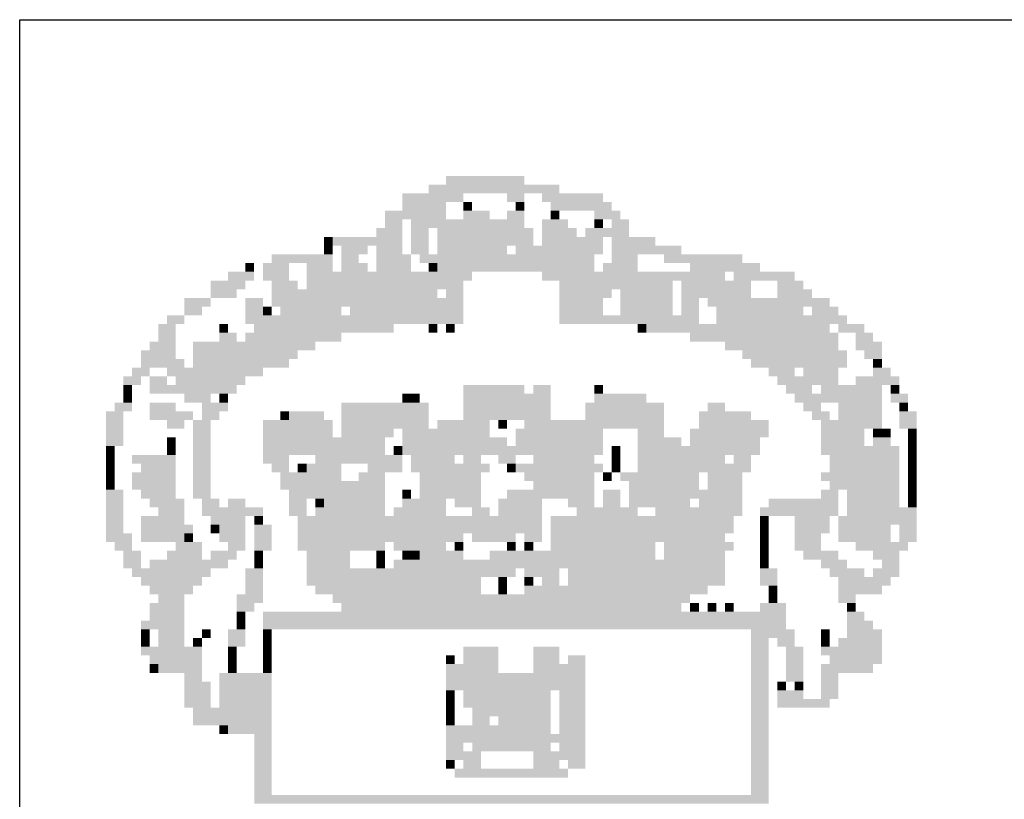
# Model space of a CAD drawing. Extents: x -1158 to 3992, y 6 to 600.
# Drawn here: x 666 to 679, y 24 to 34 of the extents above; entities that cross this region are included whole.
import ezdxf

# ---------------------------------------------------------------- set-up
doc = ezdxf.new("R2010")
doc.units = 0
doc.header["$LTSCALE"] = 2.8
doc.linetypes.add('LIN0', pattern=[0])
doc.layers.add('_PERFIL', color=2, linetype='LIN0')
doc.layers.add('D-SELO-LING', color=41, linetype='CONTINUOUS')

msp = doc.modelspace()

# ---------------------------------------------------------------- linework, layer by layer
at = {"layer": '_PERFIL', "color": 40}
for points in [[(671.628, 31.999), (673.384, 31.999), (671.628, 31.882), (673.384, 31.882)], [(671.862, 32.116), (672.331, 32.116), (671.862, 31.999), (672.331, 31.999)], [(672.331, 32.116), (672.916, 32.116), (672.331, 31.999), (672.916, 31.999)], [(671.277, 31.882), (672.096, 31.882), (671.277, 31.765), (672.096, 31.765)], [(672.682, 31.882), (672.916, 31.882), (672.682, 31.765), (672.916, 31.765)], [(673.15, 31.882), (673.969, 31.882), (673.15, 31.765), (673.969, 31.765)], [(671.277, 31.765), (671.862, 31.765), (671.277, 31.648), (671.862, 31.648)], [(672.096, 31.765), (672.213, 31.765), (672.096, 31.648), (672.213, 31.648)], [(672.799, 31.765), (672.916, 31.765), (672.799, 31.648), (672.916, 31.648)], [(673.267, 31.765), (674.086, 31.765), (673.267, 31.648), (674.086, 31.648)], [(671.043, 31.648), (671.862, 31.648), (671.043, 31.531), (671.862, 31.531)], [(672.096, 31.648), (672.448, 31.648), (672.096, 31.531), (672.448, 31.531)], [(672.682, 31.648), (672.916, 31.648), (672.682, 31.531), (672.916, 31.531)], [(673.267, 31.648), (673.384, 31.648), (673.267, 31.531), (673.384, 31.531)], [(673.852, 31.648), (674.203, 31.648), (673.852, 31.531), (674.203, 31.531)], [(671.043, 31.531), (671.277, 31.531), (671.043, 31.414), (671.277, 31.414)], [(671.394, 31.531), (672.916, 31.531), (671.394, 31.414), (672.916, 31.414)], [(673.15, 31.531), (673.501, 31.531), (673.15, 31.414), (673.501, 31.414)], [(673.852, 31.531), (673.969, 31.531), (673.852, 31.414), (673.969, 31.414)], [(674.086, 31.531), (674.32, 31.531), (674.086, 31.414), (674.32, 31.414)], [(670.926, 31.414), (671.277, 31.414), (670.926, 31.297), (671.277, 31.297)], [(671.394, 31.414), (671.628, 31.414), (671.394, 31.297), (671.628, 31.297)], [(671.745, 31.414), (673.033, 31.414), (671.745, 31.297), (673.033, 31.297)], [(673.15, 31.414), (673.618, 31.414), (673.15, 31.297), (673.618, 31.297)], [(673.735, 31.414), (674.086, 31.414), (673.735, 31.297), (674.086, 31.297)], [(674.086, 31.414), (674.32, 31.414), (674.086, 31.297), (674.32, 31.297)], [(670.224, 31.297), (670.341, 31.297), (670.224, 31.18), (670.341, 31.18)], [(670.341, 31.297), (671.277, 31.297), (670.341, 31.18), (671.277, 31.18)], [(671.394, 31.297), (671.628, 31.297), (671.394, 31.18), (671.628, 31.18)], [(671.745, 31.297), (673.033, 31.297), (671.745, 31.18), (673.033, 31.18)], [(673.15, 31.297), (673.969, 31.297), (673.15, 31.18), (673.969, 31.18)], [(674.086, 31.297), (674.671, 31.297), (674.086, 31.18), (674.671, 31.18)], [(670.224, 31.18), (670.341, 31.18), (670.224, 31.063), (670.341, 31.063)], [(670.458, 31.18), (670.809, 31.18), (670.458, 31.063), (670.809, 31.063)], [(670.926, 31.18), (671.277, 31.18), (670.926, 31.063), (671.277, 31.063)], [(671.394, 31.18), (671.628, 31.18), (671.394, 31.063), (671.628, 31.063)], [(671.745, 31.18), (672.682, 31.18), (671.745, 31.063), (672.682, 31.063)], [(672.799, 31.18), (673.969, 31.18), (672.799, 31.063), (673.969, 31.063)], [(674.086, 31.18), (675.022, 31.18), (674.086, 31.063), (675.022, 31.063)], [(669.17, 30.945), (669.287, 30.945), (669.17, 30.828), (669.287, 30.828)], [(669.405, 30.945), (669.756, 30.945), (669.405, 30.828), (669.756, 30.828)], [(669.522, 31.063), (670.341, 31.063), (669.522, 30.945), (670.341, 30.945)], [(669.99, 30.945), (670.341, 30.945), (669.99, 30.828), (670.341, 30.828)], [(670.458, 31.063), (670.692, 31.063), (670.458, 30.945), (670.692, 30.945)], [(670.458, 30.945), (670.809, 30.945), (670.458, 30.828), (670.809, 30.828)], [(670.926, 31.063), (671.394, 31.063), (670.926, 30.945), (671.394, 30.945)], [(670.926, 30.945), (671.394, 30.945), (670.926, 30.828), (671.394, 30.828)], [(671.511, 31.063), (672.682, 31.063), (671.511, 30.945), (672.682, 30.945)], [(671.628, 30.945), (671.745, 30.945), (671.628, 30.828), (671.745, 30.828)], [(671.745, 30.945), (673.852, 30.945), (671.745, 30.828), (673.852, 30.828)], [(672.682, 31.063), (673.852, 31.063), (672.682, 30.945), (673.852, 30.945)], [(673.969, 30.945), (674.437, 30.945), (673.969, 30.828), (674.437, 30.828)], [(674.086, 31.063), (674.437, 31.063), (674.086, 30.945), (674.437, 30.945)], [(674.788, 31.063), (675.842, 31.063), (674.788, 30.945), (675.842, 30.945)], [(675.139, 30.945), (676.076, 30.945), (675.139, 30.828), (676.076, 30.828)], [(668.936, 30.828), (669.287, 30.828), (668.936, 30.711), (669.287, 30.711)], [(669.405, 30.828), (669.756, 30.828), (669.405, 30.711), (669.756, 30.711)], [(669.99, 30.828), (672.213, 30.828), (669.99, 30.711), (672.213, 30.711)], [(673.15, 30.828), (675.022, 30.828), (673.15, 30.711), (675.022, 30.711)], [(675.022, 30.828), (675.608, 30.828), (675.022, 30.711), (675.608, 30.711)], [(675.725, 30.828), (676.544, 30.828), (675.725, 30.711), (676.544, 30.711)], [(668.702, 30.711), (669.17, 30.711), (668.702, 30.594), (669.17, 30.594)], [(669.522, 30.711), (669.873, 30.711), (669.522, 30.594), (669.873, 30.594)], [(669.99, 30.711), (672.096, 30.711), (669.99, 30.594), (672.096, 30.594)], [(673.384, 30.711), (674.905, 30.711), (673.384, 30.594), (674.905, 30.594)], [(675.022, 30.711), (675.959, 30.711), (675.022, 30.594), (675.959, 30.594)], [(676.31, 30.711), (676.661, 30.711), (676.31, 30.594), (676.661, 30.594)], [(668.702, 30.594), (669.053, 30.594), (668.702, 30.477), (669.053, 30.477)], [(669.522, 30.594), (671.745, 30.594), (669.522, 30.477), (671.745, 30.477)], [(671.862, 30.594), (672.096, 30.594), (671.862, 30.477), (672.096, 30.477)], [(673.384, 30.594), (674.086, 30.594), (673.384, 30.477), (674.086, 30.477)], [(674.203, 30.594), (674.905, 30.594), (674.203, 30.477), (674.905, 30.477)], [(675.022, 30.594), (675.959, 30.594), (675.022, 30.477), (675.959, 30.477)], [(676.31, 30.594), (676.778, 30.594), (676.31, 30.477), (676.778, 30.477)], [(668.351, 30.477), (668.702, 30.477), (668.351, 30.36), (668.702, 30.36)], [(669.17, 30.477), (669.405, 30.477), (669.17, 30.36), (669.405, 30.36)], [(669.522, 30.477), (672.096, 30.477), (669.522, 30.36), (672.096, 30.36)], [(673.384, 30.477), (673.969, 30.477), (673.384, 30.36), (673.969, 30.36)], [(674.203, 30.477), (674.905, 30.477), (674.203, 30.36), (674.905, 30.36)], [(675.022, 30.477), (675.257, 30.477), (675.022, 30.36), (675.257, 30.36)], [(675.374, 30.477), (676.076, 30.477), (675.374, 30.36), (676.076, 30.36)], [(676.076, 30.477), (676.661, 30.477), (676.076, 30.36), (676.661, 30.36)], [(676.661, 30.477), (677.012, 30.477), (676.661, 30.36), (677.012, 30.36)], [(668.351, 30.36), (668.585, 30.36), (668.351, 30.243), (668.585, 30.243)], [(669.17, 30.36), (669.405, 30.36), (669.17, 30.243), (669.405, 30.243)], [(669.405, 30.36), (669.522, 30.36), (669.405, 30.243), (669.522, 30.243)], [(669.639, 30.36), (670.458, 30.36), (669.639, 30.243), (670.458, 30.243)], [(670.575, 30.36), (672.096, 30.36), (670.575, 30.243), (672.096, 30.243)], [(673.384, 30.36), (673.969, 30.36), (673.384, 30.243), (673.969, 30.243)], [(674.203, 30.36), (674.905, 30.36), (674.203, 30.243), (674.905, 30.243)], [(675.022, 30.36), (675.257, 30.36), (675.022, 30.243), (675.257, 30.243)], [(675.491, 30.36), (676.661, 30.36), (675.491, 30.243), (676.661, 30.243)], [(676.778, 30.36), (677.129, 30.36), (676.778, 30.243), (677.129, 30.243)], [(668.117, 30.243), (668.351, 30.243), (668.117, 30.126), (668.351, 30.126)], [(669.17, 30.243), (672.096, 30.243), (669.17, 30.126), (672.096, 30.126)], [(673.384, 30.243), (675.257, 30.243), (673.384, 30.126), (675.257, 30.126)], [(675.491, 30.243), (676.895, 30.243), (675.491, 30.126), (676.895, 30.126)], [(676.895, 30.243), (677.246, 30.243), (676.895, 30.126), (677.246, 30.126)], [(668, 30.126), (668.234, 30.126), (668, 30.009), (668.234, 30.009)], [(668, 30.009), (668.234, 30.009), (668, 29.892), (668.234, 29.892)], [(668.819, 30.126), (668.936, 30.126), (668.819, 30.009), (668.936, 30.009)], [(668.819, 30.009), (669.053, 30.009), (668.819, 29.892), (669.053, 29.892)], [(669.17, 30.009), (670.458, 30.009), (669.17, 29.892), (670.458, 29.892)], [(669.287, 30.126), (669.99, 30.126), (669.287, 30.009), (669.99, 30.009)], [(669.99, 30.126), (671.16, 30.126), (669.99, 30.009), (671.16, 30.009)], [(671.628, 30.126), (671.745, 30.126), (671.628, 30.009), (671.745, 30.009)], [(671.862, 30.126), (671.979, 30.126), (671.862, 30.009), (671.979, 30.009)], [(674.437, 30.126), (674.554, 30.126), (674.437, 30.009), (674.554, 30.009)], [(674.554, 30.126), (675.374, 30.126), (674.554, 30.009), (675.374, 30.009)], [(675.139, 30.009), (677.129, 30.009), (675.139, 29.892), (677.129, 29.892)], [(675.374, 30.126), (677.012, 30.126), (675.374, 30.009), (677.012, 30.009)], [(677.129, 30.126), (677.48, 30.126), (677.129, 30.009), (677.48, 30.009)], [(677.363, 30.009), (677.597, 30.009), (677.363, 29.892), (677.597, 29.892)], [(667.883, 29.892), (668.234, 29.892), (667.883, 29.775), (668.234, 29.775)], [(668.468, 29.892), (670.107, 29.892), (668.468, 29.775), (670.107, 29.775)], [(675.608, 29.892), (677.129, 29.892), (675.608, 29.775), (677.129, 29.775)], [(677.363, 29.892), (677.714, 29.892), (677.363, 29.775), (677.714, 29.775)], [(667.766, 29.775), (668.234, 29.775), (667.766, 29.658), (668.234, 29.658)], [(668.468, 29.775), (669.873, 29.775), (668.468, 29.658), (669.873, 29.658)], [(675.842, 29.775), (677.246, 29.775), (675.842, 29.658), (677.246, 29.658)], [(677.48, 29.775), (677.714, 29.775), (677.48, 29.658), (677.714, 29.658)], [(667.766, 29.658), (668.351, 29.658), (667.766, 29.541), (668.351, 29.541)], [(668.468, 29.658), (669.756, 29.658), (668.468, 29.541), (669.756, 29.541)], [(675.959, 29.658), (676.544, 29.658), (675.959, 29.541), (676.544, 29.541)], [(676.544, 29.658), (677.246, 29.658), (676.544, 29.541), (677.246, 29.541)], [(677.597, 29.658), (677.714, 29.658), (677.597, 29.541), (677.714, 29.541)], [(667.649, 29.541), (667.883, 29.541), (667.649, 29.424), (667.883, 29.424)], [(668.117, 29.541), (669.405, 29.541), (668.117, 29.424), (669.405, 29.424)], [(676.193, 29.541), (676.544, 29.541), (676.193, 29.424), (676.544, 29.424)], [(676.661, 29.541), (677.129, 29.541), (676.661, 29.424), (677.129, 29.424)], [(677.597, 29.541), (677.831, 29.541), (677.597, 29.424), (677.831, 29.424)], [(667.532, 29.424), (667.766, 29.424), (667.532, 29.307), (667.766, 29.307)], [(667.883, 29.424), (668.117, 29.424), (667.883, 29.307), (668.117, 29.307)], [(668.234, 29.424), (668.936, 29.424), (668.234, 29.307), (668.936, 29.307)], [(668.936, 29.424), (669.17, 29.424), (668.936, 29.307), (669.17, 29.307)], [(676.31, 29.424), (677.129, 29.424), (676.31, 29.307), (677.129, 29.307)], [(677.363, 29.424), (677.948, 29.424), (677.363, 29.307), (677.948, 29.307)], [(667.532, 29.307), (667.649, 29.307), (667.532, 29.19), (667.649, 29.19)], [(667.883, 29.307), (668.702, 29.307), (667.883, 29.19), (668.702, 29.19)], [(668.702, 29.307), (669.053, 29.307), (668.702, 29.19), (669.053, 29.19)], [(672.096, 29.307), (672.565, 29.307), (672.096, 29.19), (672.565, 29.19)], [(672.565, 29.307), (672.916, 29.307), (672.565, 29.19), (672.916, 29.19)], [(673.033, 29.307), (673.267, 29.307), (673.033, 29.19), (673.267, 29.19)], [(673.852, 29.307), (673.969, 29.307), (673.852, 29.19), (673.969, 29.19)], [(676.427, 29.307), (676.778, 29.307), (676.427, 29.19), (676.778, 29.19)], [(676.895, 29.307), (677.714, 29.307), (676.895, 29.19), (677.714, 29.19)], [(677.831, 29.307), (677.948, 29.307), (677.831, 29.19), (677.948, 29.19)], [(667.532, 29.19), (667.649, 29.19), (667.532, 29.073), (667.649, 29.073)], [(668.351, 29.19), (668.702, 29.19), (668.351, 29.073), (668.702, 29.073)], [(668.819, 29.19), (668.936, 29.19), (668.819, 29.073), (668.936, 29.073)], [(671.277, 29.19), (671.394, 29.19), (671.277, 29.073), (671.394, 29.073)], [(671.394, 29.19), (671.511, 29.19), (671.394, 29.073), (671.511, 29.073)], [(672.096, 29.19), (673.267, 29.19), (672.096, 29.073), (673.267, 29.073)], [(673.852, 29.19), (674.554, 29.19), (673.852, 29.073), (674.554, 29.073)], [(676.544, 29.19), (677.714, 29.19), (676.544, 29.073), (677.714, 29.073)], [(677.831, 29.19), (678.065, 29.19), (677.831, 29.073), (678.065, 29.073)], [(667.298, 28.956), (667.532, 28.956), (667.298, 28.839), (667.532, 28.839)], [(667.415, 29.073), (667.649, 29.073), (667.415, 28.956), (667.649, 28.956)], [(667.883, 29.073), (668.234, 29.073), (667.883, 28.956), (668.234, 28.956)], [(667.883, 28.956), (668.468, 28.956), (667.883, 28.839), (668.468, 28.839)], [(668.585, 29.073), (668.936, 29.073), (668.585, 28.956), (668.936, 28.956)], [(668.585, 28.956), (668.819, 28.956), (668.585, 28.839), (668.819, 28.839)], [(669.639, 28.956), (669.756, 28.956), (669.639, 28.839), (669.756, 28.839)], [(669.756, 28.956), (670.224, 28.956), (669.756, 28.839), (670.224, 28.839)], [(670.458, 29.073), (671.628, 29.073), (670.458, 28.956), (671.628, 28.956)], [(670.458, 28.956), (671.628, 28.956), (670.458, 28.839), (671.628, 28.839)], [(672.096, 29.073), (673.267, 29.073), (672.096, 28.956), (673.267, 28.956)], [(672.096, 28.956), (673.267, 28.956), (672.096, 28.839), (673.267, 28.839)], [(673.735, 29.073), (674.788, 29.073), (673.735, 28.956), (674.788, 28.956)], [(673.735, 28.956), (674.788, 28.956), (673.735, 28.839), (674.788, 28.839)], [(675.257, 28.956), (675.959, 28.956), (675.257, 28.839), (675.959, 28.839)], [(675.374, 29.073), (675.608, 29.073), (675.374, 28.956), (675.608, 28.956)], [(676.661, 29.073), (676.895, 29.073), (676.661, 28.956), (676.895, 28.956)], [(676.778, 28.956), (677.012, 28.956), (676.778, 28.839), (677.012, 28.839)], [(677.129, 29.073), (677.714, 29.073), (677.129, 28.956), (677.714, 28.956)], [(677.129, 28.956), (677.714, 28.956), (677.129, 28.839), (677.714, 28.839)], [(677.948, 29.073), (678.065, 29.073), (677.948, 28.956), (678.065, 28.956)], [(677.948, 28.956), (678.183, 28.956), (677.948, 28.839), (678.183, 28.839)], [(667.298, 28.839), (667.532, 28.839), (667.298, 28.722), (667.532, 28.722)], [(668.117, 28.839), (668.351, 28.839), (668.117, 28.722), (668.351, 28.722)], [(668.468, 28.839), (668.702, 28.839), (668.468, 28.722), (668.702, 28.722)], [(669.405, 28.839), (670.341, 28.839), (669.405, 28.722), (670.341, 28.722)], [(670.458, 28.839), (671.628, 28.839), (670.458, 28.722), (671.628, 28.722)], [(671.745, 28.839), (672.448, 28.839), (671.745, 28.722), (672.448, 28.722)], [(672.565, 28.839), (672.682, 28.839), (672.565, 28.722), (672.682, 28.722)], [(672.916, 28.839), (674.788, 28.839), (672.916, 28.722), (674.788, 28.722)], [(675.257, 28.839), (676.193, 28.839), (675.257, 28.722), (676.193, 28.722)], [(676.895, 28.839), (677.714, 28.839), (676.895, 28.722), (677.714, 28.722)], [(677.948, 28.839), (678.183, 28.839), (677.948, 28.722), (678.183, 28.722)], [(667.298, 28.722), (667.532, 28.722), (667.298, 28.605), (667.532, 28.605)], [(668.468, 28.722), (668.702, 28.722), (668.468, 28.605), (668.702, 28.605)], [(669.405, 28.722), (670.341, 28.722), (669.405, 28.605), (670.341, 28.605)], [(670.458, 28.722), (671.16, 28.722), (670.458, 28.605), (671.16, 28.605)], [(671.277, 28.722), (672.448, 28.722), (671.277, 28.605), (672.448, 28.605)], [(672.799, 28.722), (673.969, 28.722), (672.799, 28.605), (673.969, 28.605)], [(674.437, 28.722), (674.788, 28.722), (674.437, 28.605), (674.788, 28.605)], [(675.139, 28.722), (676.193, 28.722), (675.139, 28.605), (676.193, 28.605)], [(676.895, 28.722), (677.48, 28.722), (676.895, 28.605), (677.48, 28.605)], [(677.597, 28.722), (677.714, 28.722), (677.597, 28.605), (677.714, 28.605)], [(677.714, 28.722), (677.831, 28.722), (677.714, 28.605), (677.831, 28.605)], [(678.065, 28.722), (678.183, 28.722), (678.065, 28.605), (678.183, 28.605)], [(667.298, 28.605), (667.532, 28.605), (667.298, 28.488), (667.532, 28.488)], [(668.117, 28.605), (668.234, 28.605), (668.117, 28.488), (668.234, 28.488)], [(668.468, 28.605), (668.702, 28.605), (668.468, 28.488), (668.702, 28.488)], [(669.405, 28.605), (670.458, 28.605), (669.405, 28.488), (670.458, 28.488)], [(670.458, 28.605), (671.043, 28.605), (670.458, 28.488), (671.043, 28.488)], [(671.277, 28.605), (672.682, 28.605), (671.277, 28.488), (672.682, 28.488)], [(672.799, 28.605), (673.969, 28.605), (672.799, 28.488), (673.969, 28.488)], [(674.437, 28.605), (675.022, 28.605), (674.437, 28.488), (675.022, 28.488)], [(675.139, 28.605), (676.076, 28.605), (675.139, 28.488), (676.076, 28.488)], [(676.895, 28.605), (677.48, 28.605), (676.895, 28.488), (677.48, 28.488)], [(677.597, 28.605), (677.831, 28.605), (677.597, 28.488), (677.831, 28.488)], [(678.065, 28.605), (678.183, 28.605), (678.065, 28.488), (678.183, 28.488)], [(667.298, 28.488), (667.415, 28.488), (667.298, 28.371), (667.415, 28.371)], [(668.117, 28.488), (668.234, 28.488), (668.117, 28.371), (668.234, 28.371)], [(668.468, 28.488), (668.702, 28.488), (668.468, 28.371), (668.702, 28.371)], [(669.405, 28.488), (671.043, 28.488), (669.405, 28.371), (671.043, 28.371)], [(671.16, 28.488), (671.277, 28.488), (671.16, 28.371), (671.277, 28.371)], [(671.277, 28.488), (671.862, 28.488), (671.277, 28.371), (671.862, 28.371)], [(671.862, 28.488), (673.969, 28.488), (671.862, 28.371), (673.969, 28.371)], [(674.086, 28.488), (674.203, 28.488), (674.086, 28.371), (674.203, 28.371)], [(674.437, 28.488), (676.076, 28.488), (674.437, 28.371), (676.076, 28.371)], [(676.895, 28.488), (677.948, 28.488), (676.895, 28.371), (677.948, 28.371)], [(678.065, 28.488), (678.183, 28.488), (678.065, 28.371), (678.183, 28.371)], [(667.298, 28.371), (667.415, 28.371), (667.298, 28.254), (667.415, 28.254)], [(667.649, 28.371), (668.234, 28.371), (667.649, 28.254), (668.234, 28.254)], [(668.468, 28.371), (668.702, 28.371), (668.468, 28.254), (668.702, 28.254)], [(669.405, 28.371), (669.756, 28.371), (669.405, 28.254), (669.756, 28.254)], [(670.107, 28.371), (671.277, 28.371), (670.107, 28.254), (671.277, 28.254)], [(671.394, 28.371), (671.745, 28.371), (671.394, 28.254), (671.745, 28.254)], [(671.745, 28.371), (671.979, 28.371), (671.745, 28.254), (671.979, 28.254)], [(672.096, 28.371), (672.331, 28.371), (672.096, 28.254), (672.331, 28.254)], [(672.565, 28.371), (672.799, 28.371), (672.565, 28.254), (672.799, 28.254)], [(673.033, 28.371), (673.267, 28.371), (673.033, 28.254), (673.267, 28.254)], [(673.267, 28.371), (673.852, 28.371), (673.267, 28.254), (673.852, 28.254)], [(674.086, 28.371), (674.203, 28.371), (674.086, 28.254), (674.203, 28.254)], [(674.437, 28.371), (675.608, 28.371), (674.437, 28.254), (675.608, 28.254)], [(675.725, 28.371), (675.959, 28.371), (675.725, 28.254), (675.959, 28.254)], [(677.012, 28.371), (677.948, 28.371), (677.012, 28.254), (677.948, 28.254)], [(678.065, 28.371), (678.183, 28.371), (678.065, 28.254), (678.183, 28.254)], [(667.298, 28.254), (667.415, 28.254), (667.298, 28.136), (667.415, 28.136)], [(667.766, 28.254), (668.234, 28.254), (667.766, 28.136), (668.234, 28.136)], [(668.468, 28.254), (668.702, 28.254), (668.468, 28.136), (668.702, 28.136)], [(669.522, 28.254), (669.756, 28.254), (669.522, 28.136), (669.756, 28.136)], [(669.873, 28.254), (669.99, 28.254), (669.873, 28.136), (669.99, 28.136)], [(669.99, 28.254), (670.458, 28.254), (669.99, 28.136), (670.458, 28.136)], [(670.809, 28.254), (671.277, 28.254), (670.809, 28.136), (671.277, 28.136)], [(671.394, 28.254), (672.448, 28.254), (671.394, 28.136), (672.448, 28.136)], [(672.682, 28.254), (672.799, 28.254), (672.682, 28.136), (672.799, 28.136)], [(672.799, 28.254), (673.969, 28.254), (672.799, 28.136), (673.969, 28.136)], [(674.086, 28.254), (674.203, 28.254), (674.086, 28.136), (674.203, 28.136)], [(674.437, 28.254), (675.959, 28.254), (674.437, 28.136), (675.959, 28.137)], [(677.012, 28.254), (677.948, 28.254), (677.012, 28.137), (677.948, 28.137)], [(678.065, 28.254), (678.183, 28.254), (678.065, 28.137), (678.183, 28.137)], [(667.298, 28.136), (667.415, 28.136), (667.298, 28.019), (667.415, 28.019)], [(667.649, 28.136), (668.234, 28.136), (667.649, 28.019), (668.234, 28.019)], [(668.468, 28.136), (668.702, 28.136), (668.468, 28.019), (668.702, 28.019)], [(669.639, 28.136), (670.458, 28.136), (669.639, 28.019), (670.458, 28.019)], [(670.692, 28.136), (671.043, 28.136), (670.692, 28.019), (671.043, 28.019)], [(671.511, 28.136), (672.331, 28.136), (671.511, 28.019), (672.331, 28.019)], [(672.916, 28.136), (673.852, 28.136), (672.916, 28.019), (673.852, 28.019)], [(673.969, 28.136), (674.086, 28.136), (673.969, 28.019), (674.086, 28.019)], [(674.203, 28.136), (675.257, 28.136), (674.203, 28.019), (675.257, 28.019)], [(675.374, 28.136), (675.842, 28.137), (675.374, 28.019), (675.842, 28.02)], [(676.895, 28.137), (677.948, 28.137), (676.895, 28.02), (677.948, 28.02)], [(678.065, 28.137), (678.183, 28.137), (678.065, 28.02), (678.183, 28.02)], [(667.298, 28.019), (667.415, 28.019), (667.298, 27.902), (667.415, 27.902)], [(667.298, 27.902), (667.532, 27.902), (667.298, 27.785), (667.532, 27.785)], [(667.649, 28.019), (668.234, 28.019), (667.649, 27.902), (668.234, 27.902)], [(667.766, 27.902), (668.234, 27.902), (667.766, 27.785), (668.234, 27.785)], [(668.468, 28.019), (668.702, 28.019), (668.468, 27.902), (668.702, 27.902)], [(668.468, 27.902), (668.702, 27.902), (668.468, 27.785), (668.702, 27.785)], [(669.639, 28.019), (671.043, 28.019), (669.639, 27.902), (671.043, 27.902)], [(669.756, 27.902), (670.809, 27.902), (669.756, 27.785), (670.809, 27.785)], [(670.809, 27.902), (671.043, 27.902), (670.809, 27.785), (671.043, 27.785)], [(671.277, 27.902), (671.394, 27.902), (671.277, 27.785), (671.394, 27.785)], [(671.511, 28.019), (671.862, 28.019), (671.511, 27.902), (671.862, 27.902)], [(671.511, 27.902), (672.331, 27.902), (671.511, 27.785), (672.331, 27.785)], [(671.862, 28.019), (672.331, 28.019), (671.862, 27.902), (672.331, 27.902)], [(672.682, 27.902), (673.852, 27.902), (672.682, 27.785), (673.852, 27.785)], [(673.033, 28.019), (673.852, 28.019), (673.033, 27.902), (673.852, 27.902)], [(673.969, 27.902), (674.203, 27.902), (673.969, 27.785), (674.203, 27.785)], [(674.32, 28.019), (675.257, 28.019), (674.32, 27.902), (675.257, 27.902)], [(674.32, 27.902), (675.257, 27.902), (674.32, 27.785), (675.257, 27.785)], [(675.257, 27.902), (675.842, 27.902), (675.257, 27.785), (675.842, 27.785)], [(675.374, 28.019), (675.842, 28.02), (675.374, 27.902), (675.842, 27.902)], [(676.895, 27.902), (677.129, 27.902), (676.895, 27.785), (677.129, 27.785)], [(677.012, 28.02), (677.948, 28.02), (677.012, 27.902), (677.948, 27.902)], [(677.246, 27.902), (677.948, 27.902), (677.246, 27.785), (677.948, 27.785)], [(678.065, 28.02), (678.183, 28.02), (678.065, 27.902), (678.183, 27.902)], [(678.065, 27.902), (678.183, 27.902), (678.065, 27.785), (678.183, 27.785)], [(667.298, 27.785), (667.532, 27.785), (667.298, 27.668), (667.532, 27.668)], [(667.883, 27.785), (668.351, 27.785), (667.883, 27.668), (668.351, 27.668)], [(668.585, 27.785), (668.819, 27.785), (668.585, 27.668), (668.819, 27.668)], [(668.936, 27.785), (669.17, 27.785), (668.936, 27.668), (669.17, 27.668)], [(669.756, 27.785), (669.99, 27.785), (669.756, 27.668), (669.99, 27.668)], [(670.107, 27.785), (670.224, 27.785), (670.107, 27.668), (670.224, 27.668)], [(670.224, 27.785), (671.043, 27.785), (670.224, 27.668), (671.043, 27.668)], [(671.277, 27.785), (671.862, 27.785), (671.277, 27.668), (671.862, 27.668)], [(671.979, 27.785), (672.331, 27.785), (671.979, 27.668), (672.331, 27.668)], [(672.565, 27.785), (673.15, 27.785), (672.565, 27.668), (673.15, 27.668)], [(673.501, 27.785), (673.852, 27.785), (673.501, 27.668), (673.852, 27.668)], [(673.969, 27.785), (674.203, 27.785), (673.969, 27.668), (674.203, 27.668)], [(674.32, 27.785), (675.139, 27.785), (674.32, 27.668), (675.139, 27.668)], [(675.257, 27.785), (675.842, 27.785), (675.257, 27.668), (675.842, 27.668)], [(676.193, 27.785), (677.129, 27.785), (676.193, 27.668), (677.129, 27.668)], [(677.246, 27.785), (677.948, 27.785), (677.246, 27.668), (677.948, 27.668)], [(678.065, 27.785), (678.183, 27.785), (678.065, 27.668), (678.183, 27.668)], [(667.298, 27.668), (667.532, 27.668), (667.298, 27.551), (667.532, 27.551)], [(668, 27.668), (668.351, 27.668), (668, 27.551), (668.351, 27.551)], [(668.585, 27.668), (669.405, 27.668), (668.585, 27.551), (669.405, 27.551)], [(669.756, 27.668), (669.99, 27.668), (669.756, 27.551), (669.99, 27.551)], [(670.107, 27.668), (670.341, 27.668), (670.107, 27.551), (670.341, 27.551)], [(670.341, 27.668), (671.043, 27.668), (670.341, 27.551), (671.043, 27.551)], [(671.16, 27.668), (671.862, 27.668), (671.16, 27.551), (671.862, 27.551)], [(672.213, 27.668), (672.448, 27.668), (672.213, 27.551), (672.448, 27.551)], [(672.565, 27.668), (673.15, 27.668), (672.565, 27.551), (673.15, 27.551)], [(673.618, 27.668), (673.852, 27.668), (673.618, 27.551), (673.852, 27.551)], [(673.852, 27.668), (674.437, 27.668), (673.852, 27.551), (674.437, 27.551)], [(674.671, 27.668), (675.842, 27.668), (674.671, 27.551), (675.842, 27.551)], [(676.076, 27.668), (677.129, 27.668), (676.076, 27.551), (677.129, 27.551)], [(677.246, 27.668), (677.948, 27.668), (677.246, 27.551), (677.948, 27.551)], [(677.948, 27.668), (678.183, 27.668), (677.948, 27.551), (678.183, 27.551)], [(667.298, 27.551), (667.532, 27.551), (667.298, 27.434), (667.532, 27.434)], [(667.766, 27.551), (668.351, 27.551), (667.766, 27.434), (668.351, 27.434)], [(668.702, 27.551), (669.17, 27.551), (668.702, 27.434), (669.17, 27.434)], [(669.288, 27.551), (669.405, 27.551), (669.288, 27.434), (669.405, 27.434)], [(669.873, 27.551), (673.15, 27.551), (669.873, 27.434), (673.15, 27.434)], [(673.267, 27.551), (675.725, 27.551), (673.267, 27.434), (675.725, 27.434)], [(676.076, 27.551), (676.193, 27.551), (676.076, 27.434), (676.193, 27.434)], [(676.544, 27.551), (677.012, 27.551), (676.544, 27.434), (677.012, 27.434)], [(677.129, 27.551), (678.183, 27.551), (677.129, 27.434), (678.183, 27.434)], [(667.298, 27.434), (667.532, 27.434), (667.298, 27.317), (667.532, 27.317)], [(667.766, 27.434), (668.468, 27.434), (667.766, 27.317), (668.468, 27.317)], [(668.702, 27.434), (668.819, 27.434), (668.702, 27.317), (668.819, 27.317)], [(668.819, 27.434), (669.17, 27.434), (668.819, 27.317), (669.17, 27.317)], [(669.288, 27.434), (669.522, 27.434), (669.288, 27.317), (669.522, 27.317)], [(669.873, 27.434), (673.15, 27.434), (669.873, 27.317), (673.15, 27.317)], [(673.267, 27.434), (675.725, 27.434), (673.267, 27.317), (675.725, 27.317)], [(676.076, 27.434), (676.193, 27.434), (676.076, 27.317), (676.193, 27.317)], [(676.544, 27.434), (677.012, 27.434), (676.544, 27.317), (677.012, 27.317)], [(677.129, 27.434), (677.831, 27.434), (677.129, 27.317), (677.831, 27.317)], [(677.948, 27.434), (678.183, 27.434), (677.948, 27.317), (678.183, 27.317)], [(667.298, 27.317), (667.649, 27.317), (667.298, 27.2), (667.649, 27.2)], [(667.766, 27.317), (668.351, 27.317), (667.766, 27.2), (668.351, 27.2)], [(668.351, 27.317), (668.468, 27.317), (668.351, 27.2), (668.468, 27.2)], [(668.819, 27.317), (669.17, 27.317), (668.819, 27.2), (669.17, 27.2)], [(669.288, 27.317), (669.522, 27.317), (669.288, 27.2), (669.522, 27.2)], [(669.873, 27.317), (672.096, 27.317), (669.873, 27.2), (672.096, 27.2)], [(672.213, 27.317), (672.565, 27.317), (672.213, 27.2), (672.565, 27.2)], [(672.565, 27.317), (672.799, 27.317), (672.565, 27.2), (672.799, 27.2)], [(672.916, 27.317), (673.15, 27.317), (672.916, 27.2), (673.15, 27.2)], [(673.267, 27.317), (675.608, 27.317), (673.267, 27.2), (675.608, 27.2)], [(676.076, 27.317), (676.193, 27.317), (676.076, 27.2), (676.193, 27.2)], [(676.544, 27.317), (676.895, 27.317), (676.544, 27.2), (676.895, 27.2)], [(677.129, 27.317), (677.831, 27.317), (677.129, 27.2), (677.831, 27.2)], [(677.948, 27.317), (678.183, 27.317), (677.948, 27.2), (678.183, 27.2)], [(667.415, 27.2), (667.649, 27.2), (667.415, 27.083), (667.649, 27.083)], [(668.234, 27.2), (668.585, 27.2), (668.234, 27.083), (668.585, 27.083)], [(668.936, 27.2), (669.17, 27.2), (668.936, 27.083), (669.17, 27.083)], [(669.288, 27.2), (669.522, 27.2), (669.288, 27.083), (669.522, 27.083)], [(669.873, 27.2), (671.043, 27.2), (669.873, 27.083), (671.043, 27.083)], [(671.16, 27.2), (671.511, 27.2), (671.16, 27.083), (671.511, 27.083)], [(671.511, 27.2), (671.862, 27.2), (671.511, 27.083), (671.862, 27.083)], [(671.979, 27.2), (672.096, 27.2), (671.979, 27.083), (672.096, 27.083)], [(672.682, 27.2), (672.799, 27.2), (672.682, 27.083), (672.799, 27.083)], [(672.916, 27.2), (673.033, 27.2), (672.916, 27.083), (673.033, 27.083)], [(673.267, 27.2), (674.671, 27.2), (673.267, 27.083), (674.671, 27.083)], [(674.788, 27.2), (675.725, 27.2), (674.788, 27.083), (675.725, 27.083)], [(676.076, 27.2), (676.193, 27.2), (676.076, 27.083), (676.193, 27.083)], [(676.544, 27.2), (676.895, 27.2), (676.544, 27.083), (676.895, 27.083)], [(677.363, 27.2), (678.065, 27.2), (677.363, 27.083), (678.065, 27.083)], [(667.532, 27.083), (667.766, 27.083), (667.532, 26.966), (667.766, 26.966)], [(667.532, 26.966), (667.766, 26.966), (667.532, 26.849), (667.766, 26.849)], [(667.883, 26.966), (668.936, 26.966), (667.883, 26.849), (668.936, 26.849)], [(668.117, 27.083), (668.585, 27.083), (668.117, 26.966), (668.585, 26.966)], [(668.702, 27.083), (669.053, 27.083), (668.702, 26.966), (669.053, 26.966)], [(669.288, 27.083), (669.405, 27.083), (669.288, 26.966), (669.405, 26.966)], [(669.288, 26.966), (669.405, 26.966), (669.288, 26.849), (669.405, 26.849)], [(669.99, 27.083), (670.575, 27.083), (669.99, 26.966), (670.575, 26.966)], [(669.99, 26.966), (670.575, 26.966), (669.99, 26.849), (670.575, 26.849)], [(670.926, 27.083), (671.043, 27.083), (670.926, 26.966), (671.043, 26.966)], [(670.926, 26.966), (671.043, 26.966), (670.926, 26.849), (671.043, 26.849)], [(671.16, 26.966), (675.022, 26.966), (671.16, 26.849), (675.022, 26.849)], [(671.277, 27.083), (671.394, 27.083), (671.277, 26.966), (671.394, 26.966)], [(671.394, 27.083), (671.511, 27.083), (671.394, 26.966), (671.511, 26.966)], [(671.511, 27.083), (672.096, 27.083), (671.511, 26.966), (672.096, 26.966)], [(672.448, 27.083), (674.671, 27.083), (672.448, 26.966), (674.671, 26.966)], [(674.788, 27.083), (675.022, 27.083), (674.788, 26.966), (675.022, 26.966)], [(675.022, 27.083), (675.608, 27.083), (675.022, 26.966), (675.608, 26.966)], [(675.022, 26.966), (675.608, 26.966), (675.022, 26.849), (675.608, 26.849)], [(676.076, 27.083), (676.193, 27.083), (676.076, 26.966), (676.193, 26.966)], [(676.076, 26.966), (676.193, 26.966), (676.076, 26.849), (676.193, 26.849)], [(676.661, 27.083), (677.129, 27.083), (676.661, 26.966), (677.129, 26.966)], [(676.895, 26.966), (677.246, 26.966), (676.895, 26.849), (677.246, 26.849)], [(677.597, 27.083), (677.948, 27.083), (677.597, 26.966), (677.948, 26.966)], [(677.714, 26.966), (677.948, 26.966), (677.714, 26.849), (677.948, 26.849)], [(667.649, 26.849), (668.702, 26.849), (667.649, 26.732), (668.702, 26.732)], [(669.17, 26.849), (669.405, 26.849), (669.17, 26.732), (669.405, 26.732)], [(669.99, 26.849), (672.799, 26.849), (669.99, 26.732), (672.799, 26.732)], [(672.916, 26.849), (673.15, 26.849), (672.916, 26.732), (673.15, 26.732)], [(673.15, 26.849), (673.384, 26.849), (673.15, 26.732), (673.384, 26.732)], [(673.501, 26.849), (675.608, 26.849), (673.501, 26.732), (675.608, 26.732)], [(676.076, 26.849), (676.31, 26.849), (676.076, 26.732), (676.31, 26.732)], [(677.012, 26.849), (677.48, 26.849), (677.012, 26.732), (677.48, 26.732)], [(677.597, 26.849), (677.948, 26.849), (677.597, 26.732), (677.948, 26.732)], [(667.766, 26.732), (668.585, 26.732), (667.766, 26.615), (668.585, 26.615)], [(669.17, 26.732), (669.405, 26.732), (669.17, 26.615), (669.405, 26.615)], [(669.99, 26.732), (672.331, 26.732), (669.99, 26.615), (672.331, 26.615)], [(672.565, 26.732), (672.682, 26.732), (672.565, 26.615), (672.682, 26.615)], [(672.916, 26.732), (673.033, 26.732), (672.916, 26.615), (673.033, 26.615)], [(673.15, 26.732), (673.384, 26.732), (673.15, 26.615), (673.384, 26.615)], [(673.501, 26.732), (675.608, 26.732), (673.501, 26.615), (675.608, 26.615)], [(676.076, 26.732), (676.31, 26.732), (676.076, 26.615), (676.31, 26.615)], [(677.129, 26.732), (677.831, 26.732), (677.129, 26.615), (677.831, 26.615)], [(667.883, 26.615), (668.468, 26.615), (667.883, 26.498), (668.468, 26.498)], [(669.17, 26.615), (669.405, 26.615), (669.17, 26.498), (669.405, 26.498)], [(670.107, 26.615), (672.331, 26.615), (670.107, 26.498), (672.331, 26.498)], [(672.565, 26.615), (672.682, 26.615), (672.565, 26.498), (672.682, 26.498)], [(672.916, 26.615), (673.384, 26.615), (672.916, 26.498), (673.384, 26.498)], [(673.384, 26.615), (675.374, 26.615), (673.384, 26.498), (675.374, 26.498)], [(676.193, 26.615), (676.31, 26.615), (676.193, 26.498), (676.31, 26.498)], [(677.129, 26.615), (677.714, 26.615), (677.129, 26.498), (677.714, 26.498)], [(668, 26.498), (668.351, 26.498), (668, 26.381), (668.351, 26.381)], [(669.053, 26.498), (669.405, 26.498), (669.053, 26.381), (669.405, 26.381)], [(670.341, 26.498), (675.139, 26.498), (670.341, 26.381), (675.139, 26.381)], [(676.193, 26.498), (676.31, 26.498), (676.193, 26.381), (676.31, 26.381)], [(677.129, 26.498), (677.363, 26.498), (677.129, 26.381), (677.363, 26.381)], [(667.883, 26.381), (668.351, 26.381), (667.883, 26.264), (668.351, 26.264)], [(669.053, 26.381), (669.288, 26.381), (669.053, 26.264), (669.288, 26.264)], [(670.458, 26.381), (675.022, 26.381), (670.458, 26.264), (675.022, 26.264)], [(675.139, 26.381), (675.257, 26.381), (675.139, 26.264), (675.257, 26.264)], [(675.374, 26.381), (675.491, 26.381), (675.374, 26.264), (675.491, 26.264)], [(675.608, 26.381), (675.725, 26.381), (675.608, 26.264), (675.725, 26.264)], [(676.076, 26.381), (676.427, 26.381), (676.076, 26.264), (676.427, 26.264)], [(677.246, 26.381), (677.363, 26.381), (677.246, 26.264), (677.363, 26.264)], [(667.883, 26.264), (668.351, 26.264), (667.883, 26.147), (668.351, 26.147)], [(669.053, 26.264), (669.17, 26.264), (669.053, 26.147), (669.17, 26.147)], [(669.405, 26.264), (676.427, 26.264), (669.405, 26.147), (676.427, 26.147)], [(677.246, 26.264), (677.48, 26.264), (677.246, 26.147), (677.48, 26.147)], [(667.766, 26.147), (668.351, 26.147), (667.766, 26.03), (668.351, 26.03)], [(669.053, 26.147), (669.17, 26.147), (669.053, 26.03), (669.17, 26.03)], [(669.405, 26.147), (676.427, 26.147), (669.405, 26.03), (676.427, 26.03)], [(677.246, 26.147), (677.597, 26.147), (677.246, 26.03), (677.597, 26.03)], [(667.766, 26.03), (667.883, 26.03), (667.766, 25.913), (667.883, 25.913)], [(667.766, 25.913), (667.883, 25.913), (667.766, 25.796), (667.883, 25.796)], [(668, 26.03), (668.351, 26.03), (668, 25.913), (668.351, 25.913)], [(668, 25.913), (668.351, 25.913), (668, 25.796), (668.351, 25.796)], [(668.468, 25.913), (668.585, 25.913), (668.468, 25.796), (668.585, 25.796)], [(668.585, 26.03), (668.702, 26.03), (668.585, 25.913), (668.702, 25.913)], [(668.936, 26.03), (669.17, 26.03), (668.936, 25.913), (669.17, 25.913)], [(668.936, 25.913), (669.17, 25.913), (668.936, 25.796), (669.17, 25.796)], [(669.405, 26.03), (669.522, 26.03), (669.405, 25.913), (669.522, 25.913)], [(669.405, 25.913), (669.522, 25.913), (669.405, 25.796), (669.522, 25.796)], [(675.959, 26.03), (676.544, 26.03), (675.959, 25.913), (676.544, 25.913)], [(675.959, 25.913), (676.193, 25.913), (675.959, 25.796), (676.193, 25.796)], [(676.31, 25.913), (676.544, 25.913), (676.31, 25.796), (676.544, 25.796)], [(676.895, 26.03), (677.012, 26.03), (676.895, 25.913), (677.012, 25.913)], [(676.895, 25.913), (677.012, 25.913), (676.895, 25.796), (677.012, 25.796)], [(677.129, 25.913), (677.714, 25.913), (677.129, 25.796), (677.714, 25.796)], [(677.246, 26.03), (677.714, 26.03), (677.246, 25.913), (677.714, 25.913)], [(667.766, 25.796), (668.585, 25.796), (667.766, 25.679), (668.585, 25.679)], [(668.936, 25.796), (669.053, 25.796), (668.936, 25.679), (669.053, 25.679)], [(669.405, 25.796), (669.522, 25.796), (669.405, 25.679), (669.522, 25.679)], [(672.096, 25.796), (672.565, 25.796), (672.096, 25.679), (672.565, 25.679)], [(673.033, 25.796), (673.384, 25.796), (673.033, 25.679), (673.384, 25.679)], [(675.959, 25.796), (676.193, 25.796), (675.959, 25.679), (676.193, 25.679)], [(676.427, 25.796), (676.661, 25.796), (676.427, 25.679), (676.661, 25.679)], [(676.895, 25.796), (677.714, 25.796), (676.895, 25.679), (677.714, 25.679)], [(667.883, 25.679), (668.585, 25.679), (667.883, 25.562), (668.585, 25.562)], [(668.936, 25.679), (669.053, 25.679), (668.936, 25.562), (669.053, 25.562)], [(669.405, 25.679), (669.522, 25.679), (669.405, 25.562), (669.522, 25.562)], [(671.862, 25.679), (671.979, 25.679), (671.862, 25.562), (671.979, 25.562)], [(672.096, 25.679), (672.565, 25.679), (672.096, 25.562), (672.565, 25.562)], [(673.033, 25.679), (673.384, 25.679), (673.033, 25.562), (673.384, 25.562)], [(673.501, 25.679), (673.735, 25.679), (673.501, 25.562), (673.735, 25.562)], [(675.959, 25.679), (676.193, 25.679), (675.959, 25.562), (676.193, 25.562)], [(676.427, 25.679), (676.661, 25.679), (676.427, 25.562), (676.661, 25.562)], [(677.012, 25.679), (677.714, 25.679), (677.012, 25.562), (677.714, 25.562)], [(667.883, 25.562), (668, 25.562), (667.883, 25.445), (668, 25.445)], [(668, 25.562), (668.585, 25.562), (668, 25.445), (668.585, 25.445)], [(668.936, 25.562), (669.053, 25.562), (668.936, 25.445), (669.053, 25.445)], [(669.405, 25.562), (669.522, 25.562), (669.405, 25.445), (669.522, 25.445)], [(671.862, 25.562), (672.096, 25.562), (671.862, 25.445), (672.096, 25.445)], [(672.096, 25.562), (672.565, 25.562), (672.096, 25.445), (672.565, 25.445)], [(673.033, 25.562), (673.384, 25.562), (673.033, 25.445), (673.384, 25.445)], [(673.384, 25.562), (673.735, 25.562), (673.384, 25.445), (673.735, 25.445)], [(675.959, 25.562), (676.193, 25.562), (675.959, 25.445), (676.193, 25.445)], [(676.427, 25.562), (676.661, 25.562), (676.427, 25.445), (676.661, 25.445)], [(676.895, 25.562), (677.597, 25.562), (676.895, 25.445), (677.597, 25.445)], [(668.351, 25.445), (668.585, 25.445), (668.351, 25.328), (668.585, 25.328)], [(668.819, 25.445), (669.522, 25.445), (668.819, 25.328), (669.522, 25.328)], [(671.862, 25.445), (673.735, 25.445), (671.862, 25.328), (673.735, 25.328)], [(675.959, 25.445), (676.193, 25.445), (675.959, 25.328), (676.193, 25.328)], [(676.427, 25.445), (676.661, 25.445), (676.427, 25.328), (676.661, 25.328)], [(676.895, 25.445), (677.129, 25.445), (676.895, 25.328), (677.129, 25.328)], [(668.351, 25.328), (668.702, 25.328), (668.351, 25.211), (668.702, 25.211)], [(668.819, 25.328), (669.522, 25.328), (668.819, 25.211), (669.522, 25.211)], [(671.862, 25.328), (673.735, 25.328), (671.862, 25.211), (673.735, 25.211)], [(675.959, 25.328), (676.193, 25.328), (675.959, 25.211), (676.193, 25.211)], [(676.31, 25.328), (676.427, 25.328), (676.31, 25.211), (676.427, 25.211)], [(676.544, 25.328), (676.661, 25.328), (676.544, 25.211), (676.661, 25.211)], [(676.895, 25.328), (677.129, 25.328), (676.895, 25.211), (677.129, 25.211)], [(668.351, 25.211), (668.702, 25.211), (668.351, 25.093), (668.702, 25.093)], [(668.819, 25.211), (669.522, 25.211), (668.819, 25.093), (669.522, 25.093)], [(671.862, 25.211), (671.979, 25.211), (671.862, 25.093), (671.979, 25.093)], [(672.096, 25.211), (673.267, 25.211), (672.096, 25.093), (673.267, 25.093)], [(673.384, 25.211), (673.735, 25.211), (673.384, 25.093), (673.735, 25.093)], [(675.959, 25.211), (676.193, 25.211), (675.959, 25.094), (676.193, 25.094)], [(676.31, 25.211), (676.661, 25.211), (676.31, 25.094), (676.661, 25.094)], [(676.895, 25.211), (677.129, 25.211), (676.895, 25.094), (677.129, 25.094)], [(668.351, 25.093), (668.702, 25.093), (668.351, 24.976), (668.702, 24.976)], [(668.819, 25.093), (669.522, 25.093), (668.819, 24.976), (669.522, 24.976)], [(671.862, 25.093), (671.979, 25.093), (671.862, 24.976), (671.979, 24.976)], [(672.096, 25.093), (673.267, 25.093), (672.096, 24.976), (673.267, 24.976)], [(673.384, 25.093), (673.735, 25.093), (673.384, 24.976), (673.735, 24.976)], [(675.959, 25.094), (676.193, 25.094), (675.959, 24.976), (676.193, 24.976)], [(676.31, 25.094), (677.012, 25.094), (676.31, 24.976), (677.012, 24.976)], [(668.468, 24.976), (669.522, 24.976), (668.468, 24.859), (669.522, 24.859)], [(668.468, 24.859), (669.522, 24.859), (668.468, 24.742), (669.522, 24.742)], [(671.862, 24.976), (671.979, 24.976), (671.862, 24.859), (671.979, 24.859)], [(671.862, 24.859), (671.979, 24.859), (671.862, 24.742), (671.979, 24.742)], [(672.214, 24.976), (673.267, 24.976), (672.214, 24.859), (673.267, 24.859)], [(672.214, 24.859), (672.448, 24.859), (672.214, 24.742), (672.448, 24.742)], [(672.565, 24.859), (672.916, 24.859), (672.565, 24.742), (672.916, 24.742)], [(672.916, 24.859), (673.267, 24.859), (672.916, 24.742), (673.267, 24.742)], [(673.384, 24.976), (673.735, 24.976), (673.384, 24.859), (673.735, 24.859)], [(673.384, 24.859), (673.735, 24.859), (673.384, 24.742), (673.735, 24.742)], [(675.959, 24.976), (676.193, 24.976), (675.959, 24.859), (676.193, 24.859)], [(675.959, 24.859), (676.193, 24.859), (675.959, 24.742), (676.193, 24.742)], [(668.819, 24.742), (668.936, 24.742), (668.819, 24.625), (668.936, 24.625)], [(668.936, 24.742), (669.288, 24.742), (668.936, 24.625), (669.288, 24.625)], [(669.288, 24.742), (669.522, 24.742), (669.288, 24.625), (669.522, 24.625)], [(671.862, 24.742), (673.267, 24.742), (671.862, 24.625), (673.267, 24.625)], [(673.384, 24.742), (673.735, 24.742), (673.384, 24.625), (673.735, 24.625)], [(675.959, 24.742), (676.193, 24.742), (675.959, 24.625), (676.193, 24.625)], [(669.288, 24.625), (669.522, 24.625), (669.288, 24.508), (669.522, 24.508)], [(671.862, 24.625), (673.735, 24.625), (671.862, 24.508), (673.735, 24.508)], [(675.959, 24.625), (676.193, 24.625), (675.959, 24.508), (676.193, 24.508)], [(669.288, 24.508), (669.522, 24.508), (669.288, 24.391), (669.522, 24.391)], [(671.862, 24.508), (672.096, 24.508), (671.862, 24.391), (672.096, 24.391)], [(672.214, 24.508), (673.267, 24.508), (672.214, 24.391), (673.267, 24.391)], [(673.384, 24.508), (673.735, 24.508), (673.384, 24.391), (673.735, 24.391)], [(675.959, 24.508), (676.193, 24.508), (675.959, 24.391), (676.193, 24.391)], [(669.288, 24.391), (669.522, 24.391), (669.288, 24.274), (669.522, 24.274)], [(671.862, 24.391), (672.331, 24.391), (671.862, 24.274), (672.331, 24.274)], [(673.033, 24.391), (673.735, 24.391), (673.033, 24.274), (673.735, 24.274)], [(675.959, 24.391), (676.193, 24.391), (675.959, 24.274), (676.193, 24.274)], [(669.288, 24.274), (669.522, 24.274), (669.288, 24.157), (669.522, 24.157)], [(671.862, 24.274), (671.979, 24.274), (671.862, 24.157), (671.979, 24.157)], [(672.096, 24.274), (672.331, 24.274), (672.096, 24.157), (672.331, 24.157)], [(673.033, 24.274), (673.384, 24.274), (673.033, 24.157), (673.384, 24.157)], [(673.501, 24.274), (673.735, 24.274), (673.501, 24.157), (673.735, 24.157)], [(675.959, 24.274), (676.193, 24.274), (675.959, 24.157), (676.193, 24.157)], [(669.288, 24.157), (669.522, 24.157), (669.288, 24.04), (669.522, 24.04)], [(671.979, 24.157), (673.501, 24.157), (671.979, 24.04), (673.501, 24.04)], [(675.959, 24.157), (676.193, 24.157), (675.959, 24.04), (676.193, 24.04)], [(669.288, 24.04), (669.522, 24.04), (669.288, 23.923), (669.522, 23.923)], [(675.959, 24.04), (676.193, 24.04), (675.959, 23.923), (676.193, 23.923)], [(669.288, 23.923), (669.522, 23.923), (669.288, 23.806), (669.522, 23.806)], [(669.288, 23.806), (676.193, 23.806), (669.288, 23.689), (676.193, 23.689)], [(675.959, 23.923), (676.193, 23.923), (675.959, 23.806), (676.193, 23.806)]]:
    msp.add_solid(points, dxfattribs=at)
at = {"layer": 'D-SELO-LING'}
for p, q in [((666.139, 34.212), (831.139, 34.212)), ((666.139, 16.212), (666.139, 34.212))]:
    msp.add_line(p, q, dxfattribs=at)

doc.saveas('drawing.dxf')
